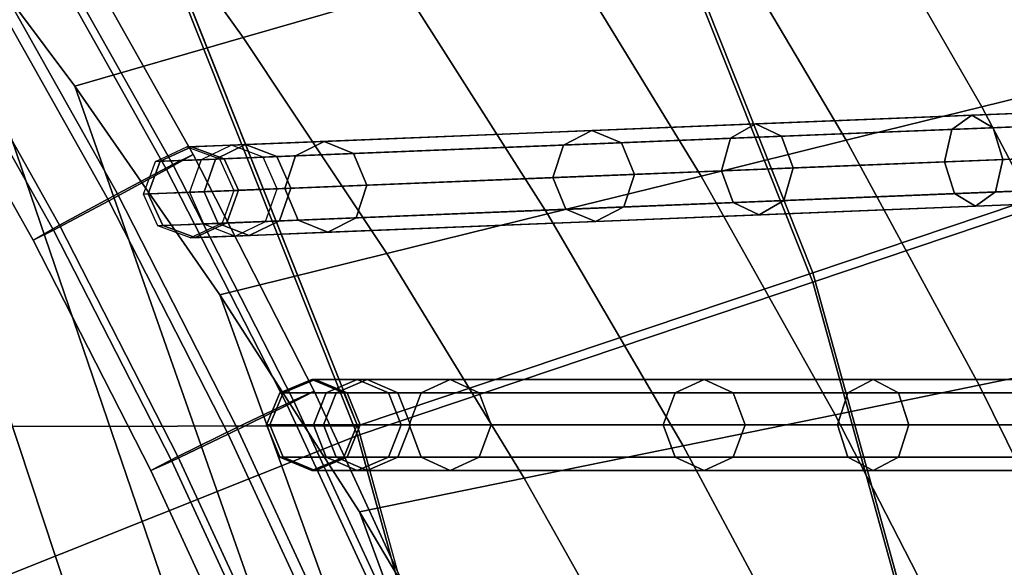
# Model space of a CAD drawing. Units: inches. Extents: x -18.5 to 18.5, y -13.9 to 12.1.
# Drawn here: x 7.7 to 9.1, y -0.2 to 0.6 of the extents above; entities that cross this region are included whole.
import ezdxf

# ---------------------------------------------------------------- set-up
doc = ezdxf.new("R2010")
doc.units = ezdxf.units.IN
doc.header["$MEASUREMENT"] = 0
doc.layers.add('Knoll Studio Chair Cushion', color=2, linetype='Continuous')
doc.layers.add('Knoll Studio Chair Frame', color=2, linetype='Continuous')

msp = doc.modelspace()

# ---------------------------------------------------------------- linework, layer by layer
at = {"layer": 'Knoll Studio Chair Cushion'}
for points in [[(7.563, -8.4873, 15.9388), (5.2594, 2.8724, 16.0237), (5.5039, 2.7067, 16.0239), (7.8702, -8.2198, 15.9451)], [(5.7465, 2.5312, 16.0242), (8.17, -7.884, 15.9462), (7.8702, -8.2198, 15.9451), (5.5039, 2.7067, 16.0239)], [(8.17, -7.884, 15.9462), (5.7465, 2.5312, 16.0242), (5.9869, 2.3454, 16.0244), (8.3515, -7.5517, 15.924)], [(8.3515, -7.5517, 15.924), (5.9869, 2.3454, 16.0244), (6.2247, 2.1492, 16.0247), (8.578, -7.2114, 15.926)], [(8.578, -7.2114, 15.926), (6.2247, 2.1492, 16.0247), (6.4594, 1.9423, 16.0249), (8.9049, -6.9283, 15.9591)], [(6.6907, 1.7245, 16.0251), (9.1301, -6.5789, 15.9766), (8.9049, -6.9283, 15.9591), (6.4594, 1.9423, 16.0249)], [(9.1301, -6.5789, 15.9766), (6.6907, 1.7245, 16.0251), (6.918, 1.4956, 16.0253), (9.2734, -6.1873, 15.9824)], [(6.5589, 0.0322, 20.0741), (7.8436, 0.7953, 19.9639), (7.4357, 1.5651, 19.9639), (6.2427, 0.5873, 20.0741)], [(7.1409, 1.2554, 16.0254), (9.3864, -5.7862, 15.9878), (9.2734, -6.1873, 15.9824), (6.918, 1.4956, 16.0253)], [(8.6343, 1.4032, 16.8724), (11.3358, 0.5697, 17.8454), (11.4922, 0.1955, 17.7874), (8.8501, 1.0746, 16.851)], [(9.4752, 0.4389, 17.5645), (9.2605, 0.3668, 17.2897), (8.8921, 1.2929, 17.2897), (9.0978, 1.388, 17.5645)], [(9.2605, 0.3537, 19.4417), (9.4752, 0.4258, 19.1669), (9.0978, 1.3793, 18.9169), (8.8921, 1.2799, 19.4417)], [(9.2605, 0.3668, 17.2897), (8.7918, 0.2093, 16.9903), (8.4433, 1.0855, 16.9903), (8.8921, 1.2929, 17.2897)], [(8.7918, 0.1962, 19.741), (9.2605, 0.3537, 19.4417), (8.8921, 1.2799, 19.4417), (8.4433, 1.0724, 19.741)], [(9.3864, -5.7862, 15.9878), (7.1409, 1.2554, 16.0254), (7.3588, 1.0038, 16.0255), (9.4686, -5.378, 15.9929)], [(8.7918, 0.2093, 16.9903), (8.1656, -0.0012, 16.7675), (7.8436, 0.8084, 16.7675), (8.4433, 1.0855, 16.9903)], [(8.1656, -0.0143, 19.9639), (8.7918, 0.1962, 19.741), (8.4433, 1.0724, 19.741), (7.8436, 0.7953, 19.9639)], [(8.8501, 1.0746, 16.851), (11.4922, 0.1955, 17.7874), (11.6365, -0.1834, 17.7292), (9.0572, 0.7312, 16.8281)], [(7.5711, 0.7406, 16.0256), (9.5198, -4.9652, 15.9976), (9.4686, -5.378, 15.9929), (7.3588, 1.0038, 16.0255)], [(7.8038, 0.8183, 16.111), (8.028, 0.8931, 16.219), (8.2316, 0.5973, 16.2145), (8.0086, 0.5327, 16.1091)], [(7.5711, 0.7406, 16.0256), (7.8038, 0.8183, 16.111), (8.0086, 0.5327, 16.1091), (7.7773, 0.4657, 16.0255)], [(9.0032, 0.8208, 16.834), (9.1957, 0.4795, 16.8109), (9.0241, 0.4372, 16.6343), (8.8317, 0.7711, 16.652)], [(8.1656, -0.0012, 16.7675), (-8.1604, -0.0247, 16.7675), (-7.8415, 0.786, 16.7675), (7.8436, 0.8084, 16.7675)], [(6.8041, -0.5578, 20.0741), (8.1656, -0.0143, 19.9639), (7.8436, 0.7953, 19.9639), (6.5589, 0.0322, 20.0741)], [(8.8317, 0.7711, 16.652), (9.0241, 0.4372, 16.6343), (8.8378, 0.3913, 16.4744), (8.6449, 0.717, 16.4871)], [(9.5198, -4.9652, 15.9976), (7.5711, 0.7406, 16.0256), (7.7773, 0.4657, 16.0255), (9.5401, -4.5504, 16.0018)], [(8.6449, 0.717, 16.4871), (8.8378, 0.3913, 16.4744), (8.6382, 0.3421, 16.3325), (8.4443, 0.6589, 16.3409)], [(8.4443, 0.6589, 16.3409), (8.6382, 0.3421, 16.3325), (8.427, 0.29, 16.2097), (8.2316, 0.5973, 16.2145)], [(8.2316, 0.5973, 16.2145), (8.427, 0.29, 16.2097), (8.2059, 0.2355, 16.1071), (8.0086, 0.5327, 16.1091)], [(8.0086, 0.5327, 16.1091), (8.2059, 0.2355, 16.1071), (7.9767, 0.179, 16.0254), (7.7773, 0.4657, 16.0255)], [(9.1957, 0.4795, 16.8109), (9.3769, 0.1273, 16.7865), (9.2057, 0.0923, 16.6157), (9.0241, 0.4372, 16.6343)], [(9.5401, -4.5504, 16.0018), (7.7773, 0.4657, 16.0255), (7.9767, 0.179, 16.0254), (9.5391, -4.1382, 16.0096)], [(9.0241, 0.4372, 16.6343), (9.2057, 0.0923, 16.6157), (9.0205, 0.0545, 16.461), (8.8378, 0.3913, 16.4744)], [(8.8378, 0.3913, 16.4744), (9.0205, 0.0545, 16.461), (8.8225, 0.0141, 16.3236), (8.6382, 0.3421, 16.3325)], [(9.5262, -0.5939, 17.2897), (9.0432, -0.6996, 16.9903), (8.7918, 0.2093, 16.9903), (9.2605, 0.3668, 17.2897)], [(9.0432, -0.7127, 19.741), (9.5262, -0.607, 19.4417), (9.2605, 0.3537, 19.4417), (8.7918, 0.1962, 19.741)], [(8.6382, 0.3421, 16.3325), (8.8225, 0.0141, 16.3236), (8.6135, -0.0286, 16.2045), (8.427, 0.29, 16.2097)], [(8.427, 0.29, 16.2097), (8.6135, -0.0286, 16.2045), (8.395, -0.0732, 16.1048), (8.2059, 0.2355, 16.1071)], [(8.2059, 0.2355, 16.1071), (8.395, -0.0732, 16.1048), (8.1687, -0.1194, 16.0252), (7.9767, 0.179, 16.0254)], [(9.0432, -0.6996, 16.9903), (8.3978, -0.8409, 16.7675), (8.1656, -0.0012, 16.7675), (8.7918, 0.2093, 16.9903)], [(8.3978, -0.854, 19.9639), (9.0432, -0.7127, 19.741), (8.7918, 0.1962, 19.741), (8.1656, -0.0143, 19.9639)], [(8.1687, -0.1194, 16.0252), (9.5127, -3.7584, 16.0028), (9.5391, -4.1382, 16.0096), (7.9767, 0.179, 16.0254)], [(9.2057, 0.0923, 16.6157), (9.3759, -0.2633, 16.5961), (9.1923, -0.2932, 16.4468), (9.0205, 0.0545, 16.461)], [(9.0205, 0.0545, 16.461), (9.1923, -0.2932, 16.4468), (8.9966, -0.3249, 16.3141), (8.8225, 0.0141, 16.3236)], [(8.8225, 0.0141, 16.3236), (8.9966, -0.3249, 16.3141), (8.7904, -0.3585, 16.199), (8.6135, -0.0286, 16.2045)], [(8.3978, -0.8409, 16.7675), (-8.3895, -0.8653, 16.7675), (-8.1604, -0.0247, 16.7675), (8.1656, -0.0012, 16.7675)], [(6.9745, -1.1735, 20.0741), (8.3978, -0.854, 19.9639), (8.1656, -0.0143, 19.9639), (6.8041, -0.5578, 20.0741)], [(8.6135, -0.0286, 16.2045), (8.7904, -0.3585, 16.199), (8.5752, -0.3934, 16.1023), (8.395, -0.0732, 16.1048)], [(8.395, -0.0732, 16.1048), (8.5752, -0.3934, 16.1023), (8.3526, -0.4296, 16.0248), (8.1687, -0.1194, 16.0252)], [(9.5127, -3.7584, 16.0028), (8.1687, -0.1194, 16.0252), (8.3526, -0.4296, 16.0248), (9.4283, -3.3066, 16.0147)]]:
    msp.add_3dface(points, dxfattribs=at)
at = {"layer": 'Knoll Studio Chair Frame'}
for points in [[(7.9398, 0.3718, 13.2667), (7.9033, 0.3512, 13.1807), (7.7286, 0.662, 13.177), (7.7643, 0.6839, 13.2631)], [(7.9398, 0.3718, 13.2667), (7.7643, 0.6839, 13.2631), (7.7369, 0.6689, 13.3535), (7.9117, 0.3578, 13.3571)], [(7.9117, 0.3578, 13.3571), (7.7369, 0.6689, 13.3535), (7.6625, 0.6256, 13.3953), (7.8357, 0.3175, 13.3989)], [(7.9033, 0.3512, 13.1807), (7.8238, 0.3082, 13.1494), (7.6508, 0.6159, 13.1458), (7.7286, 0.662, 13.177)], [(7.8357, 0.3175, 13.3989), (7.6625, 0.6256, 13.3953), (7.5847, 0.5796, 13.3641), (7.7562, 0.2745, 13.3676)], [(7.8238, 0.3082, 13.1494), (7.7478, 0.2678, 13.1912), (7.5764, 0.5727, 13.1876), (7.6508, 0.6159, 13.1458)], [(7.7562, 0.2745, 13.3676), (7.5847, 0.5796, 13.3641), (7.549, 0.5576, 13.2781), (7.7198, 0.2539, 13.2816)], [(7.7478, 0.2678, 13.1912), (7.7198, 0.2539, 13.2816), (7.549, 0.5576, 13.2781), (7.5764, 0.5727, 13.1876)], [(8.012, 0.3854, 13.4536), (12.0996, 0.5501), (12.058, 0.5302, -0.0129), (7.9705, 0.3654, 13.4407)], [(8.055, 0.3688, 13.4664), (12.1425, 0.5336, 0.0129), (12.0996, 0.5501), (8.012, 0.3854, 13.4536)], [(7.9705, 0.3654, 13.4407), (12.058, 0.5302, -0.0129), (12.0423, 0.4853, -0.0182), (7.9548, 0.3206, 13.4354)], [(8.0743, 0.3254, 13.4717), (12.1618, 0.4901, 0.0182), (12.1425, 0.5336, 0.0129), (8.055, 0.3688, 13.4664)], [(8.0585, 0.2805, 13.4664), (12.1461, 0.4452, 0.0129), (12.1618, 0.4901, 0.0182), (8.0743, 0.3254, 13.4717)], [(7.9548, 0.3206, 13.4354), (12.0423, 0.4853, -0.0182), (12.0616, 0.4418, -0.0129), (7.974, 0.2771, 13.4407)], [(7.974, 0.2771, 13.4407), (12.0616, 0.4418, -0.0129), (12.1046, 0.4252), (8.017, 0.2605, 13.4536)], [(8.017, 0.2605, 13.4536), (12.1046, 0.4252), (12.1461, 0.4452, 0.0129), (8.0585, 0.2805, 13.4664)], [(9.3477, 0.4209, 16.6212), (9.3674, 0.44, 16.582), (9.0107, 0.4257, 16.3437), (8.9831, 0.4062, 16.3776)], [(9.3674, 0.44, 16.582), (9.3886, 0.4226, 16.5428), (9.0397, 0.4085, 16.3097), (9.0107, 0.4257, 16.3437)], [(8.9831, 0.4062, 16.3776), (9.0107, 0.4257, 16.3437), (8.713, 0.4137, 16.0346), (8.6788, 0.394, 16.0617)], [(9.0107, 0.4257, 16.3437), (9.0397, 0.4085, 16.3097), (8.7486, 0.3968, 16.0075), (8.713, 0.4137, 16.0346)], [(9.341, 0.3764, 16.6374), (9.3477, 0.4209, 16.6212), (8.9831, 0.4062, 16.3776), (8.9731, 0.3616, 16.3916)], [(9.3886, 0.4226, 16.5428), (9.3988, 0.3788, 16.5266), (9.0532, 0.3648, 16.2957), (9.0397, 0.4085, 16.3097)], [(8.6788, 0.394, 16.0617), (8.713, 0.4137, 16.0346), (8.488, 0.4046, 15.6691), (8.4489, 0.3847, 15.6881)], [(8.713, 0.4137, 16.0346), (8.7486, 0.3968, 16.0075), (8.5286, 0.3879, 15.6501), (8.488, 0.4046, 15.6691)], [(8.9731, 0.3616, 16.3916), (8.9831, 0.4062, 16.3776), (8.6788, 0.394, 16.0617), (8.6661, 0.3492, 16.0729)], [(9.0397, 0.4085, 16.3097), (9.0532, 0.3648, 16.2957), (8.7648, 0.3532, 15.9963), (8.7486, 0.3968, 16.0075)], [(8.4489, 0.3847, 15.6881), (8.488, 0.4046, 15.6691), (8.1198, 0.3898, 14.8955), (8.0807, 0.3699, 14.9145)], [(8.488, 0.4046, 15.6691), (8.5286, 0.3879, 15.6501), (8.1604, 0.3731, 14.8765), (8.1198, 0.3898, 14.8955)], [(8.6661, 0.3492, 16.0729), (8.6788, 0.394, 16.0617), (8.4489, 0.3847, 15.6881), (8.4342, 0.3399, 15.696)], [(8.7486, 0.3968, 16.0075), (8.7648, 0.3532, 15.9963), (8.5469, 0.3444, 15.6423), (8.5286, 0.3879, 15.6501)], [(7.9311, 0.3822, 14.1846), (7.9925, 0.3846, 14.5488), (7.9506, 0.3646, 14.5602), (7.8878, 0.3621, 14.1879)], [(7.9377, 0.3824, 13.8153), (7.8945, 0.3624, 13.8105), (7.8878, 0.3621, 14.1879), (7.9311, 0.3822, 14.1846)], [(7.8945, 0.3624, 13.8105), (7.9377, 0.3824, 13.8153), (8.012, 0.3854, 13.4536), (7.9705, 0.3654, 13.4407)], [(7.9759, 0.3656, 14.1813), (8.0359, 0.3681, 14.5375), (7.9925, 0.3846, 14.5488), (7.9311, 0.3822, 14.1846)], [(7.9823, 0.3659, 13.8202), (7.9377, 0.3824, 13.8153), (7.9311, 0.3822, 14.1846), (7.9759, 0.3656, 14.1813)], [(7.9377, 0.3824, 13.8153), (7.9823, 0.3659, 13.8202), (8.055, 0.3688, 13.4664), (8.012, 0.3854, 13.4536)], [(8.0807, 0.3699, 14.9145), (8.1198, 0.3898, 14.8955), (7.9925, 0.3846, 14.5488), (7.9506, 0.3646, 14.5602)], [(8.1198, 0.3898, 14.8955), (8.1604, 0.3731, 14.8765), (8.0359, 0.3681, 14.5375), (7.9925, 0.3846, 14.5488)], [(8.4342, 0.3399, 15.696), (8.4489, 0.3847, 15.6881), (8.0807, 0.3699, 14.9145), (8.0659, 0.325, 14.9224)], [(8.5286, 0.3879, 15.6501), (8.5469, 0.3444, 15.6423), (8.1787, 0.3296, 14.8686), (8.1604, 0.3731, 14.8765)], [(8.1062, 0.0465, 13.2707), (8.0691, 0.0273, 13.1846), (7.9033, 0.3512, 13.1807), (7.9398, 0.3718, 13.2667)], [(8.1062, 0.0465, 13.2707), (7.9398, 0.3718, 13.2667), (7.9117, 0.3578, 13.3571), (8.0776, 0.0337, 13.361)], [(8.0659, 0.325, 14.9224), (8.0807, 0.3699, 14.9145), (7.9506, 0.3646, 14.5602), (7.9347, 0.3198, 14.5649)], [(7.9959, 0.3222, 14.18), (8.0554, 0.3246, 14.5328), (8.0359, 0.3681, 14.5375), (7.9759, 0.3656, 14.1813)], [(8.0023, 0.3225, 13.8222), (7.9823, 0.3659, 13.8202), (7.9759, 0.3656, 14.1813), (7.9959, 0.3222, 14.18)], [(7.9823, 0.3659, 13.8202), (8.0023, 0.3225, 13.8222), (8.0743, 0.3254, 13.4717), (8.055, 0.3688, 13.4664)], [(8.1604, 0.3731, 14.8765), (8.1787, 0.3296, 14.8686), (8.0554, 0.3246, 14.5328), (8.0359, 0.3681, 14.5375)], [(9.3512, 0.3326, 16.6212), (9.341, 0.3764, 16.6374), (8.9731, 0.3616, 16.3916), (8.9866, 0.3179, 16.3776)], [(9.3988, 0.3788, 16.5266), (9.3921, 0.3343, 16.5428), (9.0433, 0.3202, 16.3097), (9.0532, 0.3648, 16.2957)], [(8.0776, 0.0337, 13.361), (7.9117, 0.3578, 13.3571), (7.8357, 0.3175, 13.3989), (8, -0.0036, 13.4028)], [(7.8878, 0.3621, 14.1879), (7.9506, 0.3646, 14.5602), (7.9347, 0.3198, 14.5649), (7.8714, 0.3172, 14.1893)], [(7.8945, 0.3624, 13.8105), (7.8781, 0.3175, 13.8085), (7.8714, 0.3172, 14.1893), (7.8878, 0.3621, 14.1879)], [(7.8781, 0.3175, 13.8085), (7.8945, 0.3624, 13.8105), (7.9705, 0.3654, 13.4407), (7.9548, 0.3206, 13.4354)], [(8.7648, 0.3532, 15.9963), (8.7522, 0.3085, 16.0075), (8.5322, 0.2996, 15.6501), (8.5469, 0.3444, 15.6423)], [(8.9866, 0.3179, 16.3776), (8.9731, 0.3616, 16.3916), (8.6661, 0.3492, 16.0729), (8.6824, 0.3057, 16.0617)], [(9.0532, 0.3648, 16.2957), (9.0433, 0.3202, 16.3097), (8.7522, 0.3085, 16.0075), (8.7648, 0.3532, 15.9963)], [(8.0691, 0.0273, 13.1846), (7.9879, -0.0125, 13.1533), (7.8238, 0.3082, 13.1494), (7.9033, 0.3512, 13.1807)], [(8.4524, 0.2964, 15.6881), (8.4342, 0.3399, 15.696), (8.0659, 0.325, 14.9224), (8.0842, 0.2816, 14.9145)], [(8.5469, 0.3444, 15.6423), (8.5322, 0.2996, 15.6501), (8.164, 0.2848, 14.8765), (8.1787, 0.3296, 14.8686)], [(8.6824, 0.3057, 16.0617), (8.6661, 0.3492, 16.0729), (8.4342, 0.3399, 15.696), (8.4524, 0.2964, 15.6881)], [(8.0842, 0.2816, 14.9145), (8.0659, 0.325, 14.9224), (7.9347, 0.3198, 14.5649), (7.9541, 0.2763, 14.5602)], [(8.0023, 0.3225, 13.8222), (7.9859, 0.2776, 13.8202), (8.0585, 0.2805, 13.4664), (8.0743, 0.3254, 13.4717)], [(8.1787, 0.3296, 14.8686), (8.164, 0.2848, 14.8765), (8.0395, 0.2798, 14.5375), (8.0554, 0.3246, 14.5328)], [(9.3724, 0.3151, 16.582), (9.3512, 0.3326, 16.6212), (8.9866, 0.3179, 16.3776), (9.0157, 0.3008, 16.3437)], [(9.3921, 0.3343, 16.5428), (9.3724, 0.3151, 16.582), (9.0157, 0.3008, 16.3437), (9.0433, 0.3202, 16.3097)], [(8, -0.0036, 13.4028), (7.8357, 0.3175, 13.3989), (7.7562, 0.2745, 13.3676), (7.9189, -0.0435, 13.3715)], [(7.8714, 0.3172, 14.1893), (7.9347, 0.3198, 14.5649), (7.9541, 0.2763, 14.5602), (7.8914, 0.2738, 14.1879)], [(7.8781, 0.3175, 13.8085), (7.8981, 0.2741, 13.8105), (7.8914, 0.2738, 14.1879), (7.8714, 0.3172, 14.1893)], [(7.8981, 0.2741, 13.8105), (7.8781, 0.3175, 13.8085), (7.9548, 0.3206, 13.4354), (7.974, 0.2771, 13.4407)], [(7.9795, 0.2773, 14.1813), (8.0395, 0.2798, 14.5375), (8.0554, 0.3246, 14.5328), (7.9959, 0.3222, 14.18)], [(7.9859, 0.2776, 13.8202), (8.0023, 0.3225, 13.8222), (7.9959, 0.3222, 14.18), (7.9795, 0.2773, 14.1813)], [(9.0157, 0.3008, 16.3437), (8.9866, 0.3179, 16.3776), (8.6824, 0.3057, 16.0617), (8.718, 0.2888, 16.0346)], [(9.0433, 0.3202, 16.3097), (9.0157, 0.3008, 16.3437), (8.718, 0.2888, 16.0346), (8.7522, 0.3085, 16.0075)], [(7.9879, -0.0125, 13.1533), (7.9103, -0.0498, 13.1951), (7.7478, 0.2678, 13.1912), (7.8238, 0.3082, 13.1494)], [(8.5322, 0.2996, 15.6501), (8.493, 0.2797, 15.6691), (8.1248, 0.2649, 14.8955), (8.164, 0.2848, 14.8765)], [(8.718, 0.2888, 16.0346), (8.6824, 0.3057, 16.0617), (8.4524, 0.2964, 15.6881), (8.493, 0.2797, 15.6691)], [(8.7522, 0.3085, 16.0075), (8.718, 0.2888, 16.0346), (8.493, 0.2797, 15.6691), (8.5322, 0.2996, 15.6501)], [(8.164, 0.2848, 14.8765), (8.1248, 0.2649, 14.8955), (7.9976, 0.2597, 14.5488), (8.0395, 0.2798, 14.5375)], [(8.493, 0.2797, 15.6691), (8.4524, 0.2964, 15.6881), (8.0842, 0.2816, 14.9145), (8.1248, 0.2649, 14.8955)], [(7.9189, -0.0435, 13.3715), (7.7562, 0.2745, 13.3676), (7.7198, 0.2539, 13.2816), (7.8817, -0.0626, 13.2854)], [(7.8914, 0.2738, 14.1879), (7.9541, 0.2763, 14.5602), (7.9976, 0.2597, 14.5488), (7.9362, 0.2573, 14.1846)], [(7.8981, 0.2741, 13.8105), (7.9427, 0.2575, 13.8153), (7.9362, 0.2573, 14.1846), (7.8914, 0.2738, 14.1879)], [(7.9427, 0.2575, 13.8153), (7.8981, 0.2741, 13.8105), (7.974, 0.2771, 13.4407), (8.017, 0.2605, 13.4536)], [(7.9362, 0.2573, 14.1846), (7.9976, 0.2597, 14.5488), (8.0395, 0.2798, 14.5375), (7.9795, 0.2773, 14.1813)], [(7.9427, 0.2575, 13.8153), (7.9859, 0.2776, 13.8202), (7.9795, 0.2773, 14.1813), (7.9362, 0.2573, 14.1846)], [(7.9859, 0.2776, 13.8202), (7.9427, 0.2575, 13.8153), (8.017, 0.2605, 13.4536), (8.0585, 0.2805, 13.4664)], [(8.1248, 0.2649, 14.8955), (8.0842, 0.2816, 14.9145), (7.9541, 0.2763, 14.5602), (7.9976, 0.2597, 14.5488)], [(7.9103, -0.0498, 13.1951), (7.8817, -0.0626, 13.2854), (7.7198, 0.2539, 13.2816), (7.7478, 0.2678, 13.1912)], [(8.1229, 0.0442, 14.568), (8.1655, 0.0625, 14.5565), (8.1029, 0.0625, 14.195), (8.0589, 0.0442, 14.1985)], [(8.1075, 0.0625, 13.8281), (8.0635, 0.0442, 13.8235), (8.0589, 0.0442, 14.1985), (8.1029, 0.0625, 14.195)], [(8.1075, 0.0625, 13.8281), (8.1789, 0.0625, 13.4682), (8.1365, 0.0442, 13.4557), (8.0635, 0.0442, 13.8235)], [(8.1655, 0.0625, 14.5565), (8.2082, 0.0442, 14.545), (8.147, 0.0442, 14.1915), (8.1029, 0.0625, 14.195)], [(8.1514, 0.0442, 13.8327), (8.1075, 0.0625, 13.8281), (8.1029, 0.0625, 14.195), (8.147, 0.0442, 14.1915)], [(8.1514, 0.0442, 13.8327), (8.2213, 0.0442, 13.4808), (8.1789, 0.0625, 13.4682), (8.1075, 0.0625, 13.8281)], [(8.2533, 0.0442, 14.9196), (8.2931, 0.0625, 14.9005), (8.1655, 0.0625, 14.5565), (8.1229, 0.0442, 14.568)], [(8.1789, 0.0625, 13.4682), (12.1668, 0.0625), (12.1244, 0.0442, -0.0125), (8.1365, 0.0442, 13.4557)], [(8.2931, 0.0625, 14.9005), (8.333, 0.0442, 14.8814), (8.2082, 0.0442, 14.545), (8.1655, 0.0625, 14.5565)], [(8.2213, 0.0442, 13.4808), (12.2091, 0.0442, 0.0125), (12.1668, 0.0625), (8.1789, 0.0625, 13.4682)], [(8.6026, 0.0442, 15.6484), (8.6424, 0.0625, 15.6293), (8.2931, 0.0625, 14.9005), (8.2533, 0.0442, 14.9196)], [(8.6424, 0.0625, 15.6293), (8.6823, 0.0442, 15.6102), (8.333, 0.0442, 14.8814), (8.2931, 0.0625, 14.9005)], [(8.84, 0.0442, 16.0296), (8.8748, 0.0625, 16.0023), (8.6424, 0.0625, 15.6293), (8.6026, 0.0442, 15.6484)], [(8.8748, 0.0625, 16.0023), (8.9095, 0.0442, 15.975), (8.6823, 0.0442, 15.6102), (8.6424, 0.0625, 15.6293)], [(9.155, 0.0442, 16.3498), (9.1829, 0.0625, 16.3156), (8.8748, 0.0625, 16.0023), (8.84, 0.0442, 16.0296)], [(9.1829, 0.0625, 16.3156), (9.2108, 0.0442, 16.2813), (8.9095, 0.0442, 15.975), (8.8748, 0.0625, 16.0023)], [(8.1052, 0, 14.5728), (8.1229, 0.0442, 14.568), (8.0589, 0.0442, 14.1985), (8.0406, 0, 14.2)], [(8.0635, 0.0442, 13.8235), (8.0453, 0, 13.8216), (8.0406, 0, 14.2), (8.0589, 0.0442, 14.1985)], [(8.0635, 0.0442, 13.8235), (8.1365, 0.0442, 13.4557), (8.119, 0, 13.4505), (8.0453, 0, 13.8216)], [(8.2627, -0.2918, 13.2749), (8.2248, -0.3095, 13.1888), (8.0691, 0.0273, 13.1846), (8.1062, 0.0465, 13.2707)], [(8.2627, -0.2918, 13.2749), (8.1062, 0.0465, 13.2707), (8.0776, 0.0337, 13.361), (8.2335, -0.3034, 13.3653)], [(8.2367, 0, 14.9276), (8.2533, 0.0442, 14.9196), (8.1229, 0.0442, 14.568), (8.1052, 0, 14.5728)], [(8.1365, 0.0442, 13.4557), (12.1244, 0.0442, -0.0125), (12.1068, 0, -0.0177), (8.119, 0, 13.4505)], [(8.2082, 0.0442, 14.545), (8.2259, 0, 14.5403), (8.1652, 0, 14.19), (8.147, 0.0442, 14.1915)], [(8.1696, 0, 13.8346), (8.1514, 0.0442, 13.8327), (8.147, 0.0442, 14.1915), (8.1652, 0, 14.19)], [(8.1696, 0, 13.8346), (8.2388, 0, 13.486), (8.2213, 0.0442, 13.4808), (8.1514, 0.0442, 13.8327)], [(8.333, 0.0442, 14.8814), (8.3495, 0, 14.8735), (8.2259, 0, 14.5403), (8.2082, 0.0442, 14.545)], [(8.2388, 0, 13.486), (12.2267, 0, 0.0177), (12.2091, 0.0442, 0.0125), (8.2213, 0.0442, 13.4808)], [(8.5861, 0, 15.6563), (8.6026, 0.0442, 15.6484), (8.2533, 0.0442, 14.9196), (8.2367, 0, 14.9276)], [(8.6823, 0.0442, 15.6102), (8.6988, 0, 15.6023), (8.3495, 0, 14.8735), (8.333, 0.0442, 14.8814)], [(8.8257, 0, 16.041), (8.84, 0.0442, 16.0296), (8.6026, 0.0442, 15.6484), (8.5861, 0, 15.6563)], [(8.9095, 0.0442, 15.975), (8.9239, 0, 15.9636), (8.6988, 0, 15.6023), (8.6823, 0.0442, 15.6102)], [(9.1435, 0, 16.364), (9.155, 0.0442, 16.3498), (8.84, 0.0442, 16.0296), (8.8257, 0, 16.041)], [(9.2108, 0.0442, 16.2813), (9.2224, 0, 16.2671), (8.9239, 0, 15.9636), (8.9095, 0.0442, 15.975)], [(8.2248, -0.3095, 13.1888), (8.1422, -0.3461, 13.1575), (7.9879, -0.0125, 13.1533), (8.0691, 0.0273, 13.1846)], [(8.2335, -0.3034, 13.3653), (8.0776, 0.0337, 13.361), (8, -0.0036, 13.4028), (8.1545, -0.3375, 13.407)], [(8.1422, -0.3461, 13.1575), (8.0631, -0.3802, 13.1992), (7.9103, -0.0498, 13.1951), (7.9879, -0.0125, 13.1533)], [(8.1545, -0.3375, 13.407), (8, -0.0036, 13.4028), (7.9189, -0.0435, 13.3715), (8.0718, -0.3741, 13.3757)], [(8.1229, -0.0442, 14.568), (8.1052, 0, 14.5728), (8.0406, 0, 14.2), (8.0589, -0.0442, 14.1985)], [(8.0453, 0, 13.8216), (8.0635, -0.0442, 13.8235), (8.0589, -0.0442, 14.1985), (8.0406, 0, 14.2)], [(8.0453, 0, 13.8216), (8.119, 0, 13.4505), (8.1365, -0.0442, 13.4557), (8.0635, -0.0442, 13.8235)], [(8.2533, -0.0442, 14.9196), (8.2367, 0, 14.9276), (8.1052, 0, 14.5728), (8.1229, -0.0442, 14.568)], [(8.119, 0, 13.4505), (12.1068, 0, -0.0177), (12.1244, -0.0442, -0.0125), (8.1365, -0.0442, 13.4557)], [(8.2259, 0, 14.5403), (8.2082, -0.0442, 14.545), (8.147, -0.0442, 14.1915), (8.1652, 0, 14.19)], [(8.1514, -0.0442, 13.8327), (8.1696, 0, 13.8346), (8.1652, 0, 14.19), (8.147, -0.0442, 14.1915)], [(8.1514, -0.0442, 13.8327), (8.2213, -0.0442, 13.4808), (8.2388, 0, 13.486), (8.1696, 0, 13.8346)], [(8.3495, 0, 14.8735), (8.333, -0.0442, 14.8814), (8.2082, -0.0442, 14.545), (8.2259, 0, 14.5403)], [(8.2213, -0.0442, 13.4808), (12.2091, -0.0442, 0.0125), (12.2267, 0, 0.0177), (8.2388, 0, 13.486)], [(8.6026, -0.0442, 15.6484), (8.5861, 0, 15.6563), (8.2367, 0, 14.9276), (8.2533, -0.0442, 14.9196)], [(8.6988, 0, 15.6023), (8.6823, -0.0442, 15.6102), (8.333, -0.0442, 14.8814), (8.3495, 0, 14.8735)], [(8.84, -0.0442, 16.0296), (8.8257, 0, 16.041), (8.5861, 0, 15.6563), (8.6026, -0.0442, 15.6484)], [(8.9239, 0, 15.9636), (8.9095, -0.0442, 15.975), (8.6823, -0.0442, 15.6102), (8.6988, 0, 15.6023)], [(9.155, -0.0442, 16.3498), (9.1435, 0, 16.364), (8.8257, 0, 16.041), (8.84, -0.0442, 16.0296)], [(9.2224, 0, 16.2671), (9.2108, -0.0442, 16.2813), (8.9095, -0.0442, 15.975), (8.9239, 0, 15.9636)], [(8.0718, -0.3741, 13.3757), (7.9189, -0.0435, 13.3715), (7.8817, -0.0626, 13.2854), (8.034, -0.3918, 13.2896)], [(8.0631, -0.3802, 13.1992), (8.034, -0.3918, 13.2896), (7.8817, -0.0626, 13.2854), (7.9103, -0.0498, 13.1951)], [(8.1655, -0.0625, 14.5565), (8.1229, -0.0442, 14.568), (8.0589, -0.0442, 14.1985), (8.1029, -0.0625, 14.195)], [(8.0635, -0.0442, 13.8235), (8.1075, -0.0625, 13.8281), (8.1029, -0.0625, 14.195), (8.0589, -0.0442, 14.1985)], [(8.0635, -0.0442, 13.8235), (8.1365, -0.0442, 13.4557), (8.1789, -0.0625, 13.4682), (8.1075, -0.0625, 13.8281)], [(8.2082, -0.0442, 14.545), (8.1655, -0.0625, 14.5565), (8.1029, -0.0625, 14.195), (8.147, -0.0442, 14.1915)], [(8.1075, -0.0625, 13.8281), (8.1514, -0.0442, 13.8327), (8.147, -0.0442, 14.1915), (8.1029, -0.0625, 14.195)], [(8.1075, -0.0625, 13.8281), (8.1789, -0.0625, 13.4682), (8.2213, -0.0442, 13.4808), (8.1514, -0.0442, 13.8327)], [(8.2931, -0.0625, 14.9005), (8.2533, -0.0442, 14.9196), (8.1229, -0.0442, 14.568), (8.1655, -0.0625, 14.5565)], [(8.1365, -0.0442, 13.4557), (12.1244, -0.0442, -0.0125), (12.1668, -0.0625), (8.1789, -0.0625, 13.4682)], [(8.333, -0.0442, 14.8814), (8.2931, -0.0625, 14.9005), (8.1655, -0.0625, 14.5565), (8.2082, -0.0442, 14.545)], [(8.1789, -0.0625, 13.4682), (12.1668, -0.0625), (12.2091, -0.0442, 0.0125), (8.2213, -0.0442, 13.4808)], [(8.6424, -0.0625, 15.6293), (8.6026, -0.0442, 15.6484), (8.2533, -0.0442, 14.9196), (8.2931, -0.0625, 14.9005)], [(8.6823, -0.0442, 15.6102), (8.6424, -0.0625, 15.6293), (8.2931, -0.0625, 14.9005), (8.333, -0.0442, 14.8814)], [(8.8748, -0.0625, 16.0023), (8.84, -0.0442, 16.0296), (8.6026, -0.0442, 15.6484), (8.6424, -0.0625, 15.6293)], [(8.9095, -0.0442, 15.975), (8.8748, -0.0625, 16.0023), (8.6424, -0.0625, 15.6293), (8.6823, -0.0442, 15.6102)], [(9.1829, -0.0625, 16.3156), (9.155, -0.0442, 16.3498), (8.84, -0.0442, 16.0296), (8.8748, -0.0625, 16.0023)], [(9.2108, -0.0442, 16.2813), (9.1829, -0.0625, 16.3156), (8.8748, -0.0625, 16.0023), (8.9095, -0.0442, 15.975)]]:
    msp.add_3dface(points, dxfattribs=at)

doc.saveas('drawing.dxf')
